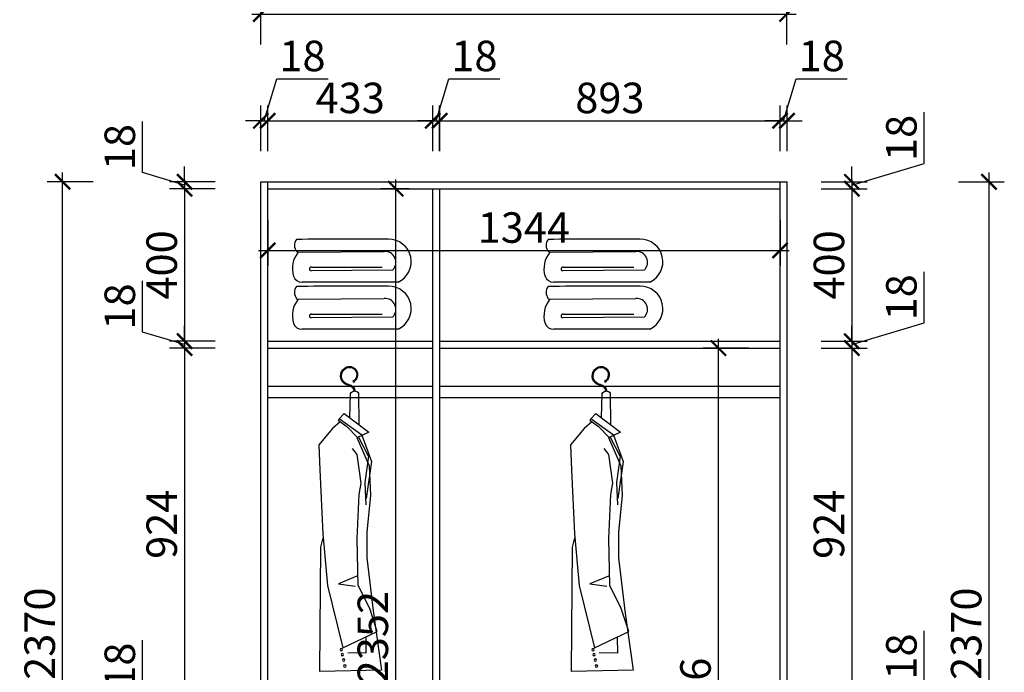
# Model space of a CAD drawing. Units: millimetres. Extents: x 2245874 to 2282791, y 123881 to 132528.
# Drawn here: x 2254478 to 2257060, y 126074 to 127785 of the extents above; entities that cross this region are included whole.
import ezdxf

# ---------------------------------------------------------------- set-up
doc = ezdxf.new("R2010")
doc.units = ezdxf.units.MM
doc.header["$LTSCALE"] = 3
for name, color, linetype in [('ZB_厨柜', 7, 'Continuous'), ('家私', 2, 'Continuous'), ('标注', 3, 'Continuous')]:
    doc.layers.add(name, color=color, linetype=linetype)
doc.styles.add('DS01', font='txt')
doc.dimstyles.new('DS03', dxfattribs={"dimscale": 40, "dimtxt": 2, "dimasz": 1, "dimexe": 1, "dimexo": 2, "dimgap": 0.5, "dimtad": 1, "dimdec": 0, "dimzin": 0, "dimdsep": 46, "dimtxsty": 'DS01', "dimblk": 'ARCHTICK', "dimcen": 0, "dimdle": 0.6, "dimclrd": 251, "dimclre": 251, "dimclrt": 2, "dimadec": 0, "dimazin": 0, "dimtfac": 1, "dimtdec": 0, "dimtmove": 1, "dimatfit": 2, "dimldrblk": 'DOT', "dimfxl": 2, "dimfxlon": 1, "dimtolj": 1, "dimtzin": 0, "dimlwe": 30, "dimarcsym": 0})

# ---------------------------------------------------------------- blocks, each defined once
blk = doc.blocks.new('werwt')
at = {"color": 251}
for p, q in [((116879.1, -4278.1), (116878.7, -4349.6)), ((116899, -4334.5), (116897.7, -4278.9)), ((116912, -4324.9), (116855.2, -4367)), ((116912, -4324.9), (116923.8, -4336.7)), ((116871.3, -4374.5), (116923.8, -4336.7)), ((116881.4, -4379.3), (116906.3, -4354.7)), ((116924.8, -4340.8), (116906.3, -4354.7)), ((116921.1, -4343.5), (116939, -4359)), ((116924.8, -4340.8), (116923.8, -4336.7)), ((116871.3, -4374.5), (116849.1, -4434.5)), ((116883.1, -4379.9), (116855.1, -4444.6)), ((116855.2, -4367), (116883, -4380.1)), ((116856, -4422.2), (116879.1, -4378.2)), ((116939.2, -4359.1), (116970, -4396.4)), ((116970, -4396.4), (116967.8, -4453.4)), ((116856, -4422.2), (116864.5, -4482.8)), ((116873.4, -4484.1), (116882.2, -4418.3)), ((116882.2, -4418.3), (116893.1, -4405.1)), ((116849.1, -4434.5), (116861.5, -4519.8)), ((116855.1, -4444.6), (116851.4, -4512.6)), ((116967.8, -4453.4), (116961.2, -4600.3)), ((116864.5, -4482.8), (116862.5, -4534.1)), ((116877.8, -4510.4), (116873.4, -4484.1)), ((116851.4, -4512.6), (116860.2, -4596)), ((116882.2, -4611.3), (116877.8, -4510.4)), ((116860.2, -4596), (116860.2, -4655.2)), ((116961.2, -4600.3), (116950.2, -4718.8)), ((116880, -4718.8), (116882.2, -4611.3)), ((116965.6, -4631), (116960.4, -4609.3)), ((116967.8, -4916.5), (116965.6, -4631)), ((116860.2, -4655.2), (116844.8, -4783.5)), ((116883.2, -4697.6), (116925.5, -4715.2)), ((116853.6, -4771.7), (116880, -4718.8)), ((116925.5, -4715.2), (116886.7, -4720.8)), ((116950.2, -4718.8), (116915.3, -4861.9)), ((116844.8, -4782.7), (116826.7, -4912.8)), ((116836.3, -4824.6), (116853.6, -4771.7)), ((116915.3, -4861.9), (116836.3, -4824.6)), ((116862.8, -4837.1), (116862.2, -4874.3)), ((116862.2, -4874.3), (116904.1, -4873.6)), ((116826.7, -4912.8), (116967.8, -4916.5))]:
    blk.add_line(p, q, dxfattribs=at)
for centre, radius in [((116890, -4250.7), 1.99), ((116916.4, -4877.3), 2.74), ((116918.4, -4866.2), 2.74), ((116910.6, -4903.7), 2.74), ((116913.1, -4890.1), 2.74)]:
    blk.add_circle(centre, radius, dxfattribs=at)
for centre, radius, start, end in [((116900.2, -4235.6), 18.9, 58.8889, 230.4094), ((116900.2, -4235.6), 16.8, 58.8889, 230.4094), ((116898.6, -4238.3), 19.9, 278.1438, 58.8889), ((116898.6, -4238.3), 22, 294.4064, 58.8889), ((116898.6, -4238.3), 19.9, 46.2084, 58.8889), ((116903.7, -4274.4), 16.5, 98.1438, 177.8717), ((116903.7, -4274.4), 14.4, 98.1438, 177.7449), ((116898.6, -4238.3), 22, 278.1438, 325.0188), ((116888.2, -4283.2), 10.4, 24.2419, 150.7783)]:
    blk.add_arc(centre, radius, start, end, dxfattribs=at)
blk = doc.blocks.new('_ARCHTICK')
at = {"color": 0, "linetype": 'ByBlock', "const_width": 0.15}
blk.add_lwpolyline([(-0.5, -0.5), (0.5, 0.5)], dxfattribs=at)
blk = doc.blocks.new('*D71')
at = {"layer": 'Defpoints', "color": 0, "transparency": 16777216}
for p in [(2255128.5, 127360), (2254910.5, 127342), (2255128.5, 127342)]:
    blk.add_point(p, dxfattribs=at)
at = {"layer": '标注', "color": 251, "lineweight": -2, "transparency": 16777216}
for p, q in [((2254800.5, 127384), (2254800.5, 127518.2)), ((2254910.5, 127360), (2254910.5, 127400)), ((2254910.5, 127351), (2254800.5, 127384)), ((2254910.5, 127360), (2254910.5, 127342)), ((2254910.5, 127360), (2254910.5, 127342)), ((2254910.5, 127342), (2254910.5, 127302))]:
    blk.add_line(p, q, dxfattribs=at)
at = {"layer": '标注', "color": 251, "lineweight": 30, "transparency": 16777216}
for p, q in [((2254990.5, 127360), (2254870.5, 127360)), ((2254990.5, 127342), (2254870.5, 127342))]:
    blk.add_line(p, q, dxfattribs=at)
at = {"layer": '标注', "color": 251, "lineweight": -2, "transparency": 16777216, "xscale": 40, "yscale": 40, "zscale": 40}
for p, rotation in [((2254910.5, 127360), 270), ((2254910.5, 127342), 90)]:
    blk.add_blockref('_ARCHTICK', p, dxfattribs=dict(at, rotation=rotation))
at = {"layer": '标注', "color": 2, "transparency": 16777216, "insert": (2254740.5, 127451.1), "char_height": 80, "attachment_point": 5, "rotation": 90, "style": 'DS01'}
blk.add_mtext('\\A1;18', dxfattribs=at)
blk = doc.blocks.new('_Dot')
at = {"color": 0, "linetype": 'ByBlock', "lineweight": -2}
blk.add_line((-0.5, 0), (-1, 0), dxfattribs=at)
at = {"color": 0, "linetype": 'ByBlock', "const_width": 0.5}
blk.add_lwpolyline([(-0.25, 0, 1), (0.25, 0, 1)], format="xyb", close=True, dxfattribs=at)
blk = doc.blocks.new('*D72')
at = {"layer": 'Defpoints', "color": 0, "transparency": 16777216}
for p in [(2255128.4573, 127342), (2254910.4573, 126942), (2255128.4573, 126942)]:
    blk.add_point(p, dxfattribs=at)
at = {"layer": '标注', "color": 251, "lineweight": -2, "transparency": 16777216}
blk.add_line((2254910.4573, 127366), (2254910.4573, 126918), dxfattribs=at)
at = {"layer": '标注', "color": 251, "lineweight": 30, "transparency": 16777216}
for p, q in [((2254990.4573, 127342), (2254870.4573, 127342)), ((2254990.4573, 126942), (2254870.4573, 126942))]:
    blk.add_line(p, q, dxfattribs=at)
at = {"layer": '标注', "color": 251, "lineweight": -2, "transparency": 16777216, "xscale": 40, "yscale": 40, "zscale": 40}
for p, rotation in [((2254910.4573, 127342), 90), ((2254910.4573, 126942), 270)]:
    blk.add_blockref('_ARCHTICK', p, dxfattribs=dict(at, rotation=rotation))
at = {"layer": '标注', "color": 2, "transparency": 16777216, "insert": (2254850.4573, 127142), "char_height": 80, "attachment_point": 5, "rotation": 90, "style": 'DS01'}
blk.add_mtext('\\A1;400', dxfattribs=at)
blk = doc.blocks.new('*D73')
at = {"layer": 'Defpoints', "color": 0, "transparency": 16777216}
for p in [(2255128.5, 126942), (2254910.5, 126924), (2255128.5, 126924)]:
    blk.add_point(p, dxfattribs=at)
at = {"layer": '标注', "color": 251, "lineweight": -2, "transparency": 16777216}
for p, q in [((2254800.5, 126966), (2254800.5, 127100.2)), ((2254910.5, 126942), (2254910.5, 126982)), ((2254910.5, 126933), (2254800.5, 126966)), ((2254910.5, 126942), (2254910.5, 126924)), ((2254910.5, 126942), (2254910.5, 126924)), ((2254910.5, 126924), (2254910.5, 126884))]:
    blk.add_line(p, q, dxfattribs=at)
at = {"layer": '标注', "color": 251, "lineweight": 30, "transparency": 16777216}
for p, q in [((2254990.5, 126942), (2254870.5, 126942)), ((2254990.5, 126924), (2254870.5, 126924))]:
    blk.add_line(p, q, dxfattribs=at)
at = {"layer": '标注', "color": 251, "lineweight": -2, "transparency": 16777216, "xscale": 40, "yscale": 40, "zscale": 40}
for p, rotation in [((2254910.5, 126942), 270), ((2254910.5, 126924), 90)]:
    blk.add_blockref('_ARCHTICK', p, dxfattribs=dict(at, rotation=rotation))
at = {"layer": '标注', "color": 2, "transparency": 16777216, "insert": (2254740.5, 127033.1), "char_height": 80, "attachment_point": 5, "rotation": 90, "style": 'DS01'}
blk.add_mtext('\\A1;18', dxfattribs=at)
blk = doc.blocks.new('*D74')
at = {"layer": 'Defpoints', "color": 0, "transparency": 16777216}
for p in [(2255128.4573, 126924), (2254910.4573, 126000), (2255128.4573, 126000)]:
    blk.add_point(p, dxfattribs=at)
at = {"layer": '标注', "color": 251, "lineweight": -2, "transparency": 16777216}
blk.add_line((2254910.4573, 126948), (2254910.4573, 125976), dxfattribs=at)
at = {"layer": '标注', "color": 251, "lineweight": 30, "transparency": 16777216}
for p, q in [((2254990.4573, 126924), (2254870.4573, 126924)), ((2254990.4573, 126000), (2254870.4573, 126000))]:
    blk.add_line(p, q, dxfattribs=at)
at = {"layer": '标注', "color": 251, "lineweight": -2, "transparency": 16777216, "xscale": 40, "yscale": 40, "zscale": 40}
for p, rotation in [((2254910.4573, 126924), 90), ((2254910.4573, 126000), 270)]:
    blk.add_blockref('_ARCHTICK', p, dxfattribs=dict(at, rotation=rotation))
at = {"layer": '标注', "color": 2, "transparency": 16777216, "insert": (2254850.4573, 126462), "char_height": 80, "attachment_point": 5, "rotation": 90, "style": 'DS01'}
blk.add_mtext('\\A1;924', dxfattribs=at)
blk = doc.blocks.new('*D75')
at = {"layer": 'Defpoints', "color": 0, "transparency": 16777216}
for p in [(2254910.5, 125982), (2255128.5, 126000), (2255128.5, 125982)]:
    blk.add_point(p, dxfattribs=at)
at = {"layer": '标注', "color": 251, "lineweight": -2, "transparency": 16777216}
for p, q in [((2254800.5, 126024), (2254800.5, 126158.2)), ((2254910.5, 126000), (2254910.5, 126040)), ((2254910.5, 125991), (2254800.5, 126024)), ((2254910.5, 126000), (2254910.5, 125982)), ((2254910.5, 126000), (2254910.5, 125982)), ((2254910.5, 125982), (2254910.5, 125942))]:
    blk.add_line(p, q, dxfattribs=at)
at = {"layer": '标注', "color": 251, "lineweight": 30, "transparency": 16777216}
for p, q in [((2254990.5, 126000), (2254870.5, 126000)), ((2254990.5, 125982), (2254870.5, 125982))]:
    blk.add_line(p, q, dxfattribs=at)
at = {"layer": '标注', "color": 251, "lineweight": -2, "transparency": 16777216, "xscale": 40, "yscale": 40, "zscale": 40}
for p, rotation in [((2254910.5, 126000), 270), ((2254910.5, 125982), 90)]:
    blk.add_blockref('_ARCHTICK', p, dxfattribs=dict(at, rotation=rotation))
at = {"layer": '标注', "color": 2, "transparency": 16777216, "insert": (2254740.5, 126091.1), "char_height": 80, "attachment_point": 5, "rotation": 90, "style": 'DS01'}
blk.add_mtext('\\A1;18', dxfattribs=at)
blk = doc.blocks.new('*D79')
at = {"layer": 'Defpoints', "color": 0, "transparency": 16777216}
for p in [(2254590.4573, 127360), (2255110.4573, 127360), (2255128.4573, 124990)]:
    blk.add_point(p, dxfattribs=at)
at = {"layer": '标注', "color": 251, "lineweight": -2, "transparency": 16777216}
blk.add_line((2254590.4573, 124966), (2254590.4573, 127384), dxfattribs=at)
at = {"layer": '标注', "color": 251, "lineweight": 30, "transparency": 16777216}
for p, q in [((2254670.4573, 127360), (2254550.4573, 127360)), ((2254670.4573, 124990), (2254550.4573, 124990))]:
    blk.add_line(p, q, dxfattribs=at)
at = {"layer": '标注', "color": 251, "lineweight": -2, "transparency": 16777216, "xscale": 40, "yscale": 40, "zscale": 40}
for p, rotation in [((2254590.4573, 127360), 90), ((2254590.4573, 124990), 270)]:
    blk.add_blockref('_ARCHTICK', p, dxfattribs=dict(at, rotation=rotation))
at = {"layer": '标注', "color": 2, "transparency": 16777216, "insert": (2254530.4573, 126175), "char_height": 80, "attachment_point": 5, "rotation": 90, "style": 'DS01'}
blk.add_mtext('\\A1;2370', dxfattribs=at)
blk = doc.blocks.new('*D55')
at = {"layer": 'Defpoints', "color": 0, "transparency": 16777216}
for p in [(2255128.5, 127520), (2255110.5, 127360), (2255128.5, 127360)]:
    blk.add_point(p, dxfattribs=at)
at = {"layer": '标注', "color": 251, "lineweight": -2, "transparency": 16777216}
for p, q in [((2255119.5, 127520), (2255152.5, 127630)), ((2255152.5, 127630), (2255286.7, 127630)), ((2255110.5, 127520), (2255070.5, 127520)), ((2255110.5, 127520), (2255128.5, 127520)), ((2255110.5, 127520), (2255128.5, 127520)), ((2255128.5, 127520), (2255168.5, 127520))]:
    blk.add_line(p, q, dxfattribs=at)
at = {"layer": '标注', "color": 251, "lineweight": 30, "transparency": 16777216}
for p, q in [((2255110.5, 127440), (2255110.5, 127560)), ((2255128.5, 127440), (2255128.5, 127560))]:
    blk.add_line(p, q, dxfattribs=at)
at = {"layer": '标注', "color": 251, "lineweight": -2, "transparency": 16777216, "xscale": 40, "yscale": 40, "zscale": 40}
blk.add_blockref('_ARCHTICK', (2255110.5, 127520), dxfattribs=at)
at = {"layer": '标注', "color": 251, "lineweight": -2, "transparency": 16777216, "xscale": 40, "yscale": 40, "zscale": 40, "rotation": 180}
blk.add_blockref('_ARCHTICK', (2255128.5, 127520), dxfattribs=at)
at = {"layer": '标注', "color": 2, "transparency": 16777216, "insert": (2255219.6, 127690), "char_height": 80, "attachment_point": 5, "style": 'DS01'}
blk.add_mtext('\\A1;18', dxfattribs=at)
blk = doc.blocks.new('*D80')
at = {"layer": 'Defpoints', "color": 0, "transparency": 16777216}
for p in [(2255561.4573, 127520), (2255128.4573, 127360), (2255561.4573, 127342)]:
    blk.add_point(p, dxfattribs=at)
at = {"layer": '标注', "color": 251, "lineweight": 30, "transparency": 16777216}
for p, q in [((2255128.4573, 127440), (2255128.4573, 127560)), ((2255561.4573, 127440), (2255561.4573, 127560))]:
    blk.add_line(p, q, dxfattribs=at)
at = {"layer": '标注', "color": 251, "lineweight": -2, "transparency": 16777216}
blk.add_line((2255104.4573, 127520), (2255585.4573, 127520), dxfattribs=at)
at = {"layer": '标注', "color": 251, "lineweight": -2, "transparency": 16777216, "xscale": 40, "yscale": 40, "zscale": 40, "rotation": 180}
blk.add_blockref('_ARCHTICK', (2255128.4573, 127520), dxfattribs=at)
at = {"layer": '标注', "color": 251, "lineweight": -2, "transparency": 16777216, "xscale": 40, "yscale": 40, "zscale": 40}
blk.add_blockref('_ARCHTICK', (2255561.4573, 127520), dxfattribs=at)
at = {"layer": '标注', "color": 2, "transparency": 16777216, "insert": (2255344.9573, 127580), "char_height": 80, "attachment_point": 5, "style": 'DS01'}
blk.add_mtext('\\A1;433', dxfattribs=at)
blk = doc.blocks.new('*D81')
at = {"layer": 'Defpoints', "color": 0, "transparency": 16777216}
for p in [(2255579.5, 127520), (2255561.5, 127342), (2255579.5, 127342)]:
    blk.add_point(p, dxfattribs=at)
at = {"layer": '标注', "color": 251, "lineweight": -2, "transparency": 16777216}
for p, q in [((2255570.5, 127520), (2255603.5, 127630)), ((2255603.5, 127630), (2255737.7, 127630)), ((2255561.5, 127520), (2255521.5, 127520)), ((2255561.5, 127520), (2255579.5, 127520)), ((2255561.5, 127520), (2255579.5, 127520)), ((2255579.5, 127520), (2255619.5, 127520))]:
    blk.add_line(p, q, dxfattribs=at)
at = {"layer": '标注', "color": 251, "lineweight": 30, "transparency": 16777216}
for p, q in [((2255561.5, 127440), (2255561.5, 127560)), ((2255579.5, 127440), (2255579.5, 127560))]:
    blk.add_line(p, q, dxfattribs=at)
at = {"layer": '标注', "color": 251, "lineweight": -2, "transparency": 16777216, "xscale": 40, "yscale": 40, "zscale": 40}
blk.add_blockref('_ARCHTICK', (2255561.5, 127520), dxfattribs=at)
at = {"layer": '标注', "color": 251, "lineweight": -2, "transparency": 16777216, "xscale": 40, "yscale": 40, "zscale": 40, "rotation": 180}
blk.add_blockref('_ARCHTICK', (2255579.5, 127520), dxfattribs=at)
at = {"layer": '标注', "color": 2, "transparency": 16777216, "insert": (2255670.6, 127690), "char_height": 80, "attachment_point": 5, "style": 'DS01'}
blk.add_mtext('\\A1;18', dxfattribs=at)
blk = doc.blocks.new('*D82')
at = {"layer": 'Defpoints', "color": 0, "transparency": 16777216}
for p in [(2256472.4573, 127520), (2255579.4573, 127342), (2256472.4573, 127342)]:
    blk.add_point(p, dxfattribs=at)
at = {"layer": '标注', "color": 251, "lineweight": 30, "transparency": 16777216}
for p, q in [((2255579.4573, 127440), (2255579.4573, 127560)), ((2256472.4573, 127440), (2256472.4573, 127560))]:
    blk.add_line(p, q, dxfattribs=at)
at = {"layer": '标注', "color": 251, "lineweight": -2, "transparency": 16777216}
blk.add_line((2255555.4573, 127520), (2256496.4573, 127520), dxfattribs=at)
at = {"layer": '标注', "color": 251, "lineweight": -2, "transparency": 16777216, "xscale": 40, "yscale": 40, "zscale": 40, "rotation": 180}
blk.add_blockref('_ARCHTICK', (2255579.4573, 127520), dxfattribs=at)
at = {"layer": '标注', "color": 251, "lineweight": -2, "transparency": 16777216, "xscale": 40, "yscale": 40, "zscale": 40}
blk.add_blockref('_ARCHTICK', (2256472.4573, 127520), dxfattribs=at)
at = {"layer": '标注', "color": 2, "transparency": 16777216, "insert": (2256025.9573, 127580), "char_height": 80, "attachment_point": 5, "style": 'DS01'}
blk.add_mtext('\\A1;893', dxfattribs=at)
blk = doc.blocks.new('*D83')
at = {"layer": 'Defpoints', "color": 0, "transparency": 16777216}
for p in [(2256490.5, 127520), (2256490.5, 127360), (2256472.5, 127342)]:
    blk.add_point(p, dxfattribs=at)
at = {"layer": '标注', "color": 251, "lineweight": -2, "transparency": 16777216}
for p, q in [((2256481.5, 127520), (2256514.5, 127630)), ((2256514.5, 127630), (2256648.7, 127630)), ((2256472.5, 127520), (2256432.5, 127520)), ((2256472.5, 127520), (2256490.5, 127520)), ((2256472.5, 127520), (2256490.5, 127520)), ((2256490.5, 127520), (2256530.5, 127520))]:
    blk.add_line(p, q, dxfattribs=at)
at = {"layer": '标注', "color": 251, "lineweight": 30, "transparency": 16777216}
for p, q in [((2256472.5, 127440), (2256472.5, 127560)), ((2256490.5, 127440), (2256490.5, 127560))]:
    blk.add_line(p, q, dxfattribs=at)
at = {"layer": '标注', "color": 251, "lineweight": -2, "transparency": 16777216, "xscale": 40, "yscale": 40, "zscale": 40}
blk.add_blockref('_ARCHTICK', (2256472.5, 127520), dxfattribs=at)
at = {"layer": '标注', "color": 251, "lineweight": -2, "transparency": 16777216, "xscale": 40, "yscale": 40, "zscale": 40, "rotation": 180}
blk.add_blockref('_ARCHTICK', (2256490.5, 127520), dxfattribs=at)
at = {"layer": '标注', "color": 2, "transparency": 16777216, "insert": (2256581.6, 127690), "char_height": 80, "attachment_point": 5, "style": 'DS01'}
blk.add_mtext('\\A1;18', dxfattribs=at)
blk = doc.blocks.new('*D56')
at = {"layer": 'Defpoints', "color": 0, "transparency": 16777216}
for p in [(2256490.4573, 127800), (2255110.4573, 127360), (2256490.4573, 127360)]:
    blk.add_point(p, dxfattribs=at)
at = {"layer": '标注', "color": 251, "lineweight": 30, "transparency": 16777216}
for p, q in [((2255110.4573, 127720), (2255110.4573, 127840)), ((2256490.4573, 127720), (2256490.4573, 127840))]:
    blk.add_line(p, q, dxfattribs=at)
at = {"layer": '标注', "color": 251, "lineweight": -2, "transparency": 16777216}
blk.add_line((2255086.4573, 127800), (2256514.4573, 127800), dxfattribs=at)
at = {"layer": '标注', "color": 251, "lineweight": -2, "transparency": 16777216, "xscale": 40, "yscale": 40, "zscale": 40, "rotation": 180}
blk.add_blockref('_ARCHTICK', (2255110.4573, 127800), dxfattribs=at)
at = {"layer": '标注', "color": 251, "lineweight": -2, "transparency": 16777216, "xscale": 40, "yscale": 40, "zscale": 40}
blk.add_blockref('_ARCHTICK', (2256490.4573, 127800), dxfattribs=at)
at = {"layer": '标注', "color": 2, "transparency": 16777216, "insert": (2255800.4573, 127860), "char_height": 80, "attachment_point": 5, "style": 'DS01'}
blk.add_mtext('\\A1;1380', dxfattribs=at)
blk = doc.blocks.new('*D84')
at = {"layer": 'Defpoints', "color": 0, "transparency": 16777216}
for p in [(2256472.5, 127360), (2256472.5, 127342), (2256660.5, 127342)]:
    blk.add_point(p, dxfattribs=at)
at = {"layer": '标注', "color": 251, "lineweight": -2, "transparency": 16777216}
for p, q in [((2256850.5, 127408), (2256850.5, 127542.2)), ((2256660.5, 127351), (2256850.5, 127408)), ((2256660.5, 127360), (2256660.5, 127400)), ((2256660.5, 127360), (2256660.5, 127342)), ((2256660.5, 127360), (2256660.5, 127342)), ((2256660.5, 127342), (2256660.5, 127302))]:
    blk.add_line(p, q, dxfattribs=at)
at = {"layer": '标注', "color": 251, "lineweight": 30, "transparency": 16777216}
for p, q in [((2256580.5, 127360), (2256700.5, 127360)), ((2256580.5, 127342), (2256700.5, 127342))]:
    blk.add_line(p, q, dxfattribs=at)
at = {"layer": '标注', "color": 251, "lineweight": -2, "transparency": 16777216, "xscale": 40, "yscale": 40, "zscale": 40}
for p, rotation in [((2256660.5, 127360), 270), ((2256660.5, 127342), 90)]:
    blk.add_blockref('_ARCHTICK', p, dxfattribs=dict(at, rotation=rotation))
at = {"layer": '标注', "color": 2, "transparency": 16777216, "insert": (2256790.5, 127475.1), "char_height": 80, "attachment_point": 5, "rotation": 90, "style": 'DS01'}
blk.add_mtext('\\A1;18', dxfattribs=at)
blk = doc.blocks.new('*D85')
at = {"layer": 'Defpoints', "color": 0, "transparency": 16777216}
for p in [(2256472.4573, 127342), (2256472.4573, 126942), (2256660.4573, 126942)]:
    blk.add_point(p, dxfattribs=at)
at = {"layer": '标注', "color": 251, "lineweight": -2, "transparency": 16777216}
blk.add_line((2256660.4573, 127366), (2256660.4573, 126918), dxfattribs=at)
at = {"layer": '标注', "color": 251, "lineweight": 30, "transparency": 16777216}
for p, q in [((2256580.4573, 127342), (2256700.4573, 127342)), ((2256580.4573, 126942), (2256700.4573, 126942))]:
    blk.add_line(p, q, dxfattribs=at)
at = {"layer": '标注', "color": 251, "lineweight": -2, "transparency": 16777216, "xscale": 40, "yscale": 40, "zscale": 40}
for p, rotation in [((2256660.4573, 127342), 90), ((2256660.4573, 126942), 270)]:
    blk.add_blockref('_ARCHTICK', p, dxfattribs=dict(at, rotation=rotation))
at = {"layer": '标注', "color": 2, "transparency": 16777216, "insert": (2256600.4573, 127142), "char_height": 80, "attachment_point": 5, "rotation": 90, "style": 'DS01'}
blk.add_mtext('\\A1;400', dxfattribs=at)
blk = doc.blocks.new('*D86')
at = {"layer": 'Defpoints', "color": 0, "transparency": 16777216}
for p in [(2256472.5, 126942), (2256472.5, 126924), (2256660.5, 126924)]:
    blk.add_point(p, dxfattribs=at)
at = {"layer": '标注', "color": 251, "lineweight": -2, "transparency": 16777216}
for p, q in [((2256850.5, 126990), (2256850.5, 127124.2)), ((2256660.5, 126933), (2256850.5, 126990)), ((2256660.5, 126942), (2256660.5, 126982)), ((2256660.5, 126942), (2256660.5, 126924)), ((2256660.5, 126942), (2256660.5, 126924)), ((2256660.5, 126924), (2256660.5, 126884))]:
    blk.add_line(p, q, dxfattribs=at)
at = {"layer": '标注', "color": 251, "lineweight": 30, "transparency": 16777216}
for p, q in [((2256580.5, 126942), (2256700.5, 126942)), ((2256580.5, 126924), (2256700.5, 126924))]:
    blk.add_line(p, q, dxfattribs=at)
at = {"layer": '标注', "color": 251, "lineweight": -2, "transparency": 16777216, "xscale": 40, "yscale": 40, "zscale": 40}
for p, rotation in [((2256660.5, 126942), 270), ((2256660.5, 126924), 90)]:
    blk.add_blockref('_ARCHTICK', p, dxfattribs=dict(at, rotation=rotation))
at = {"layer": '标注', "color": 2, "transparency": 16777216, "insert": (2256790.5, 127057.1), "char_height": 80, "attachment_point": 5, "rotation": 90, "style": 'DS01'}
blk.add_mtext('\\A1;18', dxfattribs=at)
blk = doc.blocks.new('*D87')
at = {"layer": 'Defpoints', "color": 0, "transparency": 16777216}
for p in [(2256472.4573, 126924), (2256472.4573, 126000), (2256660.4573, 126000)]:
    blk.add_point(p, dxfattribs=at)
at = {"layer": '标注', "color": 251, "lineweight": -2, "transparency": 16777216}
blk.add_line((2256660.4573, 126948), (2256660.4573, 125976), dxfattribs=at)
at = {"layer": '标注', "color": 251, "lineweight": 30, "transparency": 16777216}
for p, q in [((2256580.4573, 126924), (2256700.4573, 126924)), ((2256580.4573, 126000), (2256700.4573, 126000))]:
    blk.add_line(p, q, dxfattribs=at)
at = {"layer": '标注', "color": 251, "lineweight": -2, "transparency": 16777216, "xscale": 40, "yscale": 40, "zscale": 40}
for p, rotation in [((2256660.4573, 126924), 90), ((2256660.4573, 126000), 270)]:
    blk.add_blockref('_ARCHTICK', p, dxfattribs=dict(at, rotation=rotation))
at = {"layer": '标注', "color": 2, "transparency": 16777216, "insert": (2256600.4573, 126462), "char_height": 80, "attachment_point": 5, "rotation": 90, "style": 'DS01'}
blk.add_mtext('\\A1;924', dxfattribs=at)
blk = doc.blocks.new('*D88')
at = {"layer": 'Defpoints', "color": 0, "transparency": 16777216}
for p in [(2256472.5, 126000), (2256472.5, 125982), (2256660.5, 125982)]:
    blk.add_point(p, dxfattribs=at)
at = {"layer": '标注', "color": 251, "lineweight": -2, "transparency": 16777216}
for p, q in [((2256850.5, 126048), (2256850.5, 126182.2)), ((2256660.5, 125991), (2256850.5, 126048)), ((2256660.5, 126000), (2256660.5, 126040)), ((2256660.5, 126000), (2256660.5, 125982)), ((2256660.5, 126000), (2256660.5, 125982)), ((2256660.5, 125982), (2256660.5, 125942))]:
    blk.add_line(p, q, dxfattribs=at)
at = {"layer": '标注', "color": 251, "lineweight": 30, "transparency": 16777216}
for p, q in [((2256580.5, 126000), (2256700.5, 126000)), ((2256580.5, 125982), (2256700.5, 125982))]:
    blk.add_line(p, q, dxfattribs=at)
at = {"layer": '标注', "color": 251, "lineweight": -2, "transparency": 16777216, "xscale": 40, "yscale": 40, "zscale": 40}
for p, rotation in [((2256660.5, 126000), 270), ((2256660.5, 125982), 90)]:
    blk.add_blockref('_ARCHTICK', p, dxfattribs=dict(at, rotation=rotation))
at = {"layer": '标注', "color": 2, "transparency": 16777216, "insert": (2256790.5, 126115.1), "char_height": 80, "attachment_point": 5, "rotation": 90, "style": 'DS01'}
blk.add_mtext('\\A1;18', dxfattribs=at)
blk = doc.blocks.new('*D92')
at = {"layer": 'Defpoints', "color": 0, "transparency": 16777216}
for p in [(2256472.4573, 127360), (2257020.4573, 127360), (2256490.4573, 124990)]:
    blk.add_point(p, dxfattribs=at)
at = {"layer": '标注', "color": 251, "lineweight": -2, "transparency": 16777216}
blk.add_line((2257020.4573, 124966), (2257020.4573, 127384), dxfattribs=at)
at = {"layer": '标注', "color": 251, "lineweight": 30, "transparency": 16777216}
for p, q in [((2256940.4573, 127360), (2257060.4573, 127360)), ((2256940.4573, 124990), (2257060.4573, 124990))]:
    blk.add_line(p, q, dxfattribs=at)
at = {"layer": '标注', "color": 251, "lineweight": -2, "transparency": 16777216, "xscale": 40, "yscale": 40, "zscale": 40}
for p, rotation in [((2257020.4573, 127360), 90), ((2257020.4573, 124990), 270)]:
    blk.add_blockref('_ARCHTICK', p, dxfattribs=dict(at, rotation=rotation))
at = {"layer": '标注', "color": 2, "transparency": 16777216, "insert": (2256960.4573, 126175), "char_height": 80, "attachment_point": 5, "rotation": 90, "style": 'DS01'}
blk.add_mtext('\\A1;2370', dxfattribs=at)
blk = doc.blocks.new('*D60')
at = {"layer": 'Defpoints', "color": 0, "transparency": 16777216}
for p in [(2255128.4573, 127342), (2256472.4573, 127342), (2256472.4573, 127180)]:
    blk.add_point(p, dxfattribs=at)
at = {"layer": '标注', "color": 251, "lineweight": 30, "transparency": 16777216}
for p, q in [((2255128.4573, 127260), (2255128.4573, 127140)), ((2256472.4573, 127260), (2256472.4573, 127140))]:
    blk.add_line(p, q, dxfattribs=at)
at = {"layer": '标注', "color": 251, "lineweight": -2, "transparency": 16777216}
blk.add_line((2255104.4573, 127180), (2256496.4573, 127180), dxfattribs=at)
at = {"layer": '标注', "color": 251, "lineweight": -2, "transparency": 16777216, "xscale": 40, "yscale": 40, "zscale": 40, "rotation": 180}
blk.add_blockref('_ARCHTICK', (2255128.4573, 127180), dxfattribs=at)
at = {"layer": '标注', "color": 251, "lineweight": -2, "transparency": 16777216, "xscale": 40, "yscale": 40, "zscale": 40}
blk.add_blockref('_ARCHTICK', (2256472.4573, 127180), dxfattribs=at)
at = {"layer": '标注', "color": 2, "transparency": 16777216, "insert": (2255800.4573, 127240), "char_height": 80, "attachment_point": 5, "style": 'DS01'}
blk.add_mtext('\\A1;1344', dxfattribs=at)
blk = doc.blocks.new('*D61')
at = {"layer": 'Defpoints', "color": 0, "transparency": 16777216}
for p in [(2256310.4573, 126924), (2256472.4573, 126924), (2256472.4573, 125058)]:
    blk.add_point(p, dxfattribs=at)
at = {"layer": '标注', "color": 251, "lineweight": -2, "transparency": 16777216}
blk.add_line((2256310.4573, 125034), (2256310.4573, 126948), dxfattribs=at)
at = {"layer": '标注', "color": 251, "lineweight": 30, "transparency": 16777216}
for p, q in [((2256390.4573, 126924), (2256270.4573, 126924)), ((2256390.4573, 125058), (2256270.4573, 125058))]:
    blk.add_line(p, q, dxfattribs=at)
at = {"layer": '标注', "color": 251, "lineweight": -2, "transparency": 16777216, "xscale": 40, "yscale": 40, "zscale": 40}
for p, rotation in [((2256310.4573, 126924), 90), ((2256310.4573, 125058), 270)]:
    blk.add_blockref('_ARCHTICK', p, dxfattribs=dict(at, rotation=rotation))
at = {"layer": '标注', "color": 2, "transparency": 16777216, "insert": (2256250.4573, 125991), "char_height": 80, "attachment_point": 5, "rotation": 90, "style": 'DS01'}
blk.add_mtext('\\A1;1866', dxfattribs=at)
blk = doc.blocks.new('*D172')
at = {"layer": 'Defpoints', "color": 0, "transparency": 16777216}
for p in [(2255464.2, 127342), (2255579.5, 127342), (2255579.5, 124990)]:
    blk.add_point(p, dxfattribs=at)
at = {"layer": '标注', "color": 251, "lineweight": -2, "transparency": 16777216}
blk.add_line((2255464.2, 124966), (2255464.2, 127366), dxfattribs=at)
at = {"layer": '标注', "color": 251, "lineweight": 30, "transparency": 16777216}
for p, q in [((2255499.5, 127342), (2255424.2, 127342)), ((2255499.5, 124990), (2255424.2, 124990))]:
    blk.add_line(p, q, dxfattribs=at)
at = {"layer": '标注', "color": 251, "lineweight": -2, "transparency": 16777216, "xscale": 40, "yscale": 40, "zscale": 40}
for p, rotation in [((2255464.2, 127342), 90), ((2255464.2, 124990), 270)]:
    blk.add_blockref('_ARCHTICK', p, dxfattribs=dict(at, rotation=rotation))
at = {"layer": '标注', "color": 2, "transparency": 16777216, "insert": (2255404.2, 126166), "char_height": 80, "attachment_point": 5, "rotation": 90, "style": 'DS01'}
blk.add_mtext('\\A1;2352', dxfattribs=at)

msp = doc.modelspace()

# ---------------------------------------------------------------- linework, layer by layer
at = {"layer": '家私', "color": 8}
for p, q in [((2255204.4, 127176.9), (2255208.6, 127175.8)), ((2255208.6, 127175.8), (2255433.7, 127177.2)), ((2255864.4, 127176.9), (2255868.6, 127175.8)), ((2255868.6, 127175.8), (2256093.7, 127177.2)), ((2255456.1, 127128.3), (2255242.8, 127126.7)), ((2255243.9, 127136), (2255428.5, 127136)), ((2256116.1, 127128.3), (2255902.8, 127126.7)), ((2255903.9, 127136), (2256088.5, 127136)), ((2255470.5, 127096.6), (2255218.5, 127096.6)), ((2256130.5, 127096.6), (2255878.5, 127096.6)), ((2255204.4, 127053.5), (2255208.6, 127052.4)), ((2255208.6, 127052.4), (2255433.7, 127053.8)), ((2255864.4, 127053.5), (2255868.6, 127052.4)), ((2255868.6, 127052.4), (2256093.7, 127053.8)), ((2255243.9, 127012.7), (2255428.5, 127012.7)), ((2255903.9, 127012.7), (2256088.5, 127012.7)), ((2255456.1, 127004.9), (2255242.8, 127003.3)), ((2256116.1, 127004.9), (2255902.8, 127003.3)), ((2255470.5, 126973.2), (2255218.5, 126973.2)), ((2256130.5, 126973.2), (2255878.5, 126973.2))]:
    msp.add_line(p, q, dxfattribs=at)
for centre, radius, start, end in [((2255225.1, 127193.2), 26.4, 143.1809, 218.2472), ((2255392.4, 104006), 23203.8, 89.87023, 90.46534), ((2255445.6, 127150.4), 59.3, 294.8344, 90.5457), ((2255885.1, 127193.2), 26.4, 143.1809, 218.2472), ((2256052.4, 104006), 23203.8, 89.87023, 90.46534), ((2256105.6, 127150.4), 59.3, 294.8344, 90.5457), ((2255262.4, 127131.9), 69.4, 140.7813, 196.5816), ((2255436.1, 127148.7), 28.6, 314.4132, 94.7681), ((2255922.4, 127131.9), 69.4, 140.7813, 196.5816), ((2256096.1, 127148.7), 28.6, 314.4132, 94.7681), ((2255218.5, 127120.9), 24.3, 201.025, 270), ((2255242.7, 127131.4), 4.76, 75.823, 270.7467), ((2255878.5, 127120.9), 24.3, 201.025, 270), ((2255902.7, 127131.4), 4.76, 75.823, 270.7467), ((2255225.1, 127069.8), 26.4, 143.1809, 218.2472), ((2255392.4, 103882.6), 23203.8, 89.87023, 90.46534), ((2255445.6, 127027.1), 59.3, 294.8344, 90.5457), ((2255885.1, 127069.8), 26.4, 143.1809, 218.2472), ((2256052.4, 103882.6), 23203.8, 89.87023, 90.46534), ((2256105.6, 127027.1), 59.3, 294.8344, 90.5457), ((2255262.4, 127008.6), 69.4, 140.7813, 196.5816), ((2255436.1, 127025.4), 28.6, 314.4132, 94.7681), ((2255922.4, 127008.6), 69.4, 140.7813, 196.5816), ((2256096.1, 127025.4), 28.6, 314.4132, 94.7681), ((2255242.7, 127008), 4.76, 75.823, 270.7467), ((2255902.7, 127008), 4.76, 75.823, 270.7467), ((2255218.5, 126997.5), 24.3, 201.025, 270), ((2255878.5, 126997.5), 24.3, 201.025, 270)]:
    msp.add_arc(centre, radius, start, end, dxfattribs=at)
at = {"layer": '标注', "color": 0}
for p, q in [((2255110.5, 124990), (2255110.5, 127360)), ((2255110.5, 127360), (2256490.5, 127360)), ((2255128.5, 124990), (2255128.5, 127360)), ((2256472.5, 124990), (2256472.5, 127360)), ((2256490.5, 124990), (2256490.5, 127360)), ((2255128.5, 127342), (2256472.5, 127342)), ((2255561.5, 124990), (2255561.5, 127342)), ((2255579.5, 124990), (2255579.5, 127342)), ((2255128.5, 126942), (2255561.5, 126942)), ((2255579.5, 126942), (2256472.5, 126942)), ((2255128.5, 126924), (2255561.5, 126924)), ((2255579.5, 126924), (2256472.5, 126924))]:
    msp.add_line(p, q, dxfattribs=at)
at = {"layer": '标注', "color": 3}
for p, q in [((2255128.5, 126824), (2255561.5, 126824)), ((2255579.5, 126824), (2256472.5, 126824)), ((2255128.5, 126794), (2255561.5, 126794)), ((2255579.5, 126794), (2256472.5, 126794))]:
    msp.add_line(p, q, dxfattribs=at)

# ---------------------------------------------------------------- block references
at = {"layer": 'ZB_厨柜', "color": 253, "xscale": -1.143449999392033, "yscale": 1.143449999886798, "zscale": 1.143450000005396}
for p in [(2389012.2, 131697.3), (2389672.2, 131697.3)]:
    msp.add_blockref('werwt', p, dxfattribs=at)

# ---------------------------------------------------------------- dimensions: what is measured, and where the dimension line sits
at = {"layer": '标注', "color": 0}
for base, p1, p2, picture, middle in [((2256490.5, 127800), (2255110.5, 127360), (2256490.5, 127360), '*D56', (2255800.5, 127860)), ((2255128.5, 127520), (2255110.5, 127360), (2255128.5, 127360), '*D55', (2255172.5, 127690)), ((2255579.5, 127520), (2255561.5, 127342), (2255579.5, 127342), '*D81', (2255623.5, 127690)), ((2256490.5, 127520), (2256472.5, 127342), (2256490.5, 127360), '*D83', (2256534.5, 127690)), ((2255561.5, 127520), (2255128.5, 127360), (2255561.5, 127342), '*D80', (2255345, 127580)), ((2256472.5, 127520), (2255579.5, 127342), (2256472.5, 127342), '*D82', (2256026, 127580)), ((2256472.5, 127180), (2255128.5, 127342), (2256472.5, 127342), '*D60', (2255800.5, 127240))]:
    dim = msp.add_linear_dim(base=base, p1=p1, p2=p2, dimstyle='DS03', dxfattribs=at)
    dim.commit()
    dim.dimension.update_dxf_attribs({"geometry": picture, "text_midpoint": middle})
for base, p1, p2, picture, middle in [((2256660.5, 127342), (2256472.5, 127360), (2256472.5, 127342), '*D84', (2256790.5, 127428)), ((2254910.5, 127342), (2255128.5, 127360), (2255128.5, 127342), '*D71', (2254740.5, 127404)), ((2254590.5, 127360), (2255128.5, 124990), (2255110.5, 127360), '*D79', (2254530.5, 126175)), ((2257020.5, 127360), (2256490.5, 124990), (2256472.5, 127360), '*D92', (2256960.5, 126175)), ((2254910.5, 126942), (2255128.5, 127342), (2255128.5, 126942), '*D72', (2254850.5, 127142)), ((2255464.2, 127342), (2255579.5, 124990), (2255579.5, 127342), '*D172', (2255404.2, 126166)), ((2256660.5, 126942), (2256472.5, 127342), (2256472.5, 126942), '*D85', (2256600.5, 127142)), ((2256660.5, 126924), (2256472.5, 126942), (2256472.5, 126924), '*D86', (2256790.5, 127010)), ((2254910.5, 126924), (2255128.5, 126942), (2255128.5, 126924), '*D73', (2254740.5, 126986)), ((2254910.5, 126000), (2255128.5, 126924), (2255128.5, 126000), '*D74', (2254850.5, 126462)), ((2256310.5, 126924), (2256472.5, 125058), (2256472.5, 126924), '*D61', (2256250.5, 125991)), ((2256660.5, 126000), (2256472.5, 126924), (2256472.5, 126000), '*D87', (2256600.5, 126462)), ((2256660.5, 125982), (2256472.5, 126000), (2256472.5, 125982), '*D88', (2256790.5, 126068)), ((2254910.5, 125982), (2255128.5, 126000), (2255128.5, 125982), '*D75', (2254740.5, 126044))]:
    dim = msp.add_linear_dim(base=base, p1=p1, p2=p2, angle=90, dimstyle='DS03', dxfattribs=at)
    dim.commit()
    dim.dimension.update_dxf_attribs({"geometry": picture, "text_midpoint": middle})

doc.saveas('drawing.dxf')
